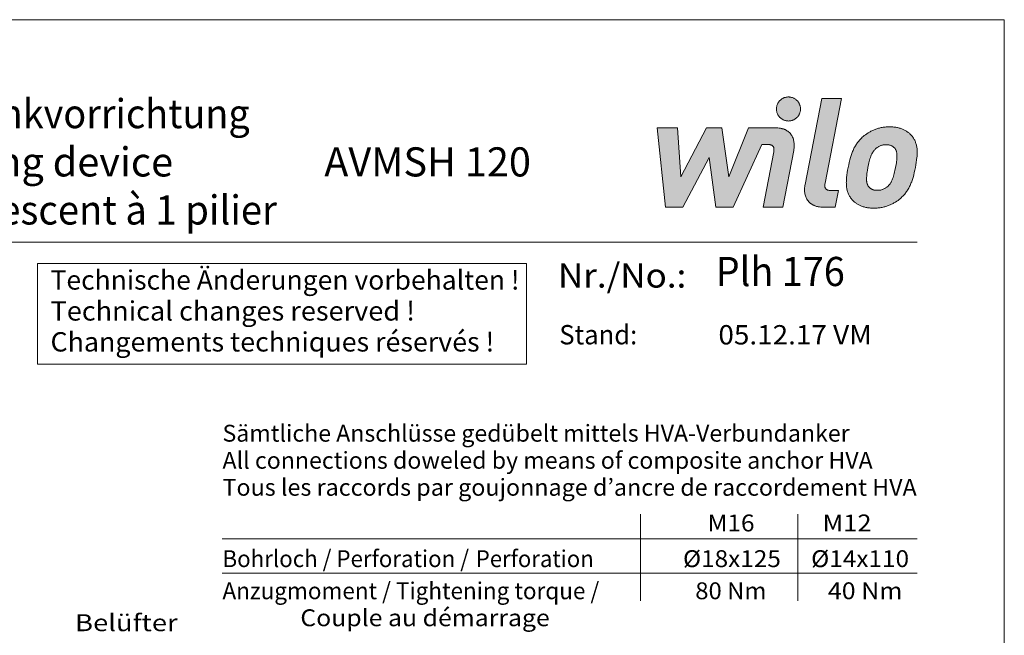
# Model space of a CAD drawing. Units: millimetres. Extents: x 0 to 210, y 0 to 297.
# Drawn here: x 108 to 210, y 233 to 297 of the extents above; entities that cross this region are included whole.
import ezdxf
from ezdxf.enums import TextEntityAlignment as Align

# ---------------------------------------------------------------- set-up
doc = ezdxf.new("R2010")
doc.units = ezdxf.units.MM
doc.header["$LTSCALE"] = 5
doc.linetypes.add('AUSGEZOGEN', pattern=[0])
doc.layers.add('Konstruktionslinien', color=7, linetype='Continuous')
doc.layers.add('Zeichnungsrahmen', color=7, linetype='Continuous')
doc.styles.add('Arial', font='arial.ttf')

# ---------------------------------------------------------------- blocks, each defined once
blk = doc.blocks.new('Sprache_nNn00')
at = {"layer": 'Zeichnungsrahmen', "color": 7, "linetype": 'AUSGEZOGEN', "lineweight": 18, "style": 'Arial'}
for s, height, width, p, p2 in [('Dispositif de descent à 1 pilier', 3.0125, 0.981888, (80, 275.82), (134.84, 275.82)), ('Plh 176', 3.013, 0.935514, (180.18, 269.46), (193.52, 269.46))]:
    blk.add_text(s, height=height, dxfattribs=dict(at, width=width)).set_placement(p, p2, align=Align.FIT)
at = {"layer": 'Zeichnungsrahmen', "color": 1, "linetype": 'AUSGEZOGEN', "lineweight": 18, "true_color": 0xff0000, "style": 'Arial', "width": 1.026048}
blk.add_text('Changements techniques réservés !', height=2, dxfattribs=at).set_placement((111.45, 262.69), (157.3, 262.69), align=Align.FIT)
at = {"layer": 'Zeichnungsrahmen', "color": 7, "linetype": 'AUSGEZOGEN', "lineweight": 0, "style": 'Arial'}
for s, width, p, p2 in [('Tous les raccords par goujonnage d’ancre de raccordement HVA', 1.022325, (129.22, 247.78), (200.95, 247.78)), ('Perforation', 1.022038, (155.39, 240.4), (167.58, 240.4)), ('              Couple au démarrage', 1.023148, (129.22, 234.29), (163.03, 234.29))]:
    blk.add_text(s, height=1.746, dxfattribs=dict(at, width=width)).set_placement(p, p2, align=Align.FIT)
blk = doc.blocks.new('Planungshilfe_DE-EN-FR_nNn02')
at = {"layer": 'Zeichnungsrahmen', "color": 96, "linetype": 'AUSGEZOGEN', "lineweight": 18, "true_color": 0x008000}
for p, q in [((210, 297), (0, 297)), ((210, 0), (210, 297)), ((172.41, 245.86), (172.41, 236.92)), ((188.67, 245.86), (188.67, 236.92)), ((201, 243.32), (129.17, 243.32)), ((201, 239.78), (129.17, 239.78))]:
    blk.add_line(p, q, dxfattribs=at)
at = {"layer": 'Zeichnungsrahmen', "color": 136, "linetype": 'AUSGEZOGEN', "lineweight": 18, "true_color": 0x008080}
blk.add_line((201, 274), (19, 274), dxfattribs=at)
at = {"layer": 'Zeichnungsrahmen', "color": 1, "linetype": 'AUSGEZOGEN', "lineweight": 18, "true_color": 0xff0000}
for p, q in [((110.09, 271.79), (160.63, 271.79)), ((110.09, 261.4), (110.09, 271.79)), ((160.63, 271.79), (160.63, 261.4)), ((160.63, 261.4), (110.09, 261.4))]:
    blk.add_line(p, q, dxfattribs=at)
at = {"layer": 'Zeichnungsrahmen', "color": 7, "linetype": 'AUSGEZOGEN', "lineweight": 18, "style": 'Arial'}
for s, height, width, p, p2 in [('1-Säulen-Absenkvorrichtung', 3.0125, 0.980846, (80, 285.78), (132.03, 285.78)), ('1 pillar lowering device                 AVMSH 120', 3.0125, 0.948043, (80, 280.79), (161.09, 280.79)), ('05.12.17 VM', 2, 1.00139, (180.46, 263.42), (196.31, 263.42))]:
    blk.add_text(s, height=height, dxfattribs=dict(at, width=width)).set_placement(p, p2, align=Align.FIT)
at = {"layer": 'Zeichnungsrahmen', "color": 136, "linetype": 'AUSGEZOGEN', "lineweight": 18, "true_color": 0x008080, "style": 'Arial'}
for s, height, width, p, p2 in [('Nr./No.:', 2.5, 1.10314, (163.88, 269.3), (177.14, 269.3)), ('Stand:', 2, 0.997522, (164.02, 263.43), (172.07, 263.43))]:
    blk.add_text(s, height=height, dxfattribs=dict(at, width=width)).set_placement(p, p2, align=Align.FIT)
at = {"layer": 'Zeichnungsrahmen', "color": 1, "linetype": 'AUSGEZOGEN', "lineweight": 18, "true_color": 0xff0000, "style": 'Arial'}
for s, width, p, p2 in [('Technische Änderungen vorbehalten !', 1.027304, (111.45, 269.09), (159.91, 269.09)), ('Technical changes reserved !', 1.032856, (111.45, 265.89), (149.11, 265.89))]:
    blk.add_text(s, height=2, dxfattribs=dict(at, width=width)).set_placement(p, p2, align=Align.FIT)
at = {"layer": 'Zeichnungsrahmen', "color": 7, "linetype": 'AUSGEZOGEN', "lineweight": 0, "style": 'Arial'}
for s, width, p, p2 in [('Sämtliche Anschlüsse gedübelt mittels HVA-Verbundanker', 1.02238, (129.22, 253.37), (194.02, 253.37)), ('All connections doweled by means of composite anchor HVA', 1.022697, (129.22, 250.57), (196.4, 250.57)), ('M16', 1.023807, (179.34, 244.09), (184.19, 244.09)), ('  M12', 1.023723, (190.04, 244.09), (196.28, 244.09)), ('Bohrloch / Perforation /', 1.022173, (129.22, 240.4), (154.69, 240.4)), ('%%c18x125', 1.022684, (176.8, 240.4), (186.91, 240.4)), ('%%c14x110', 1.022684, (190.04, 240.4), (200.16, 240.4)), ('Anzugmoment / Tightening torque /', 1.022894, (129.22, 237.08), (168.15, 237.08)), ('80 Nm', 1.024185, (178.07, 237.08), (185.42, 237.08)), ('   40 Nm', 1.024018, (190.04, 237.08), (199.47, 237.08))]:
    blk.add_text(s, height=1.746, dxfattribs=dict(at, width=width)).set_placement(p, p2, align=Align.FIT)
blk = doc.blocks.new('Wilo Logo_nNn067')
at = {"layer": 'Zeichnungsrahmen', "linetype": 'AUSGEZOGEN', "lineweight": 18, "true_color": 0x20a080}
h = blk.add_hatch(color=124, dxfattribs=at)
h.paths.add_polyline_path([(176.57, 280.74), (176.23, 285.82), (174.12, 285.82), (174.98, 277.61), (176.77, 277.61), (179.49, 282.76), (180.21, 277.61), (182, 277.61), (184.95, 284.09), (185.59, 284.09), (185.68, 284.09), (185.77, 284.08), (185.81, 284.07), (185.85, 284.06), (185.88, 284.06), (185.91, 284.04), (185.95, 284.03), (185.97, 284.02), (186, 284), (186.03, 283.99), (186.05, 283.97), (186.07, 283.95), (186.09, 283.93), (186.11, 283.9), (186.13, 283.88), (186.14, 283.86), (186.16, 283.83), (186.17, 283.8), (186.18, 283.77), (186.18, 283.74), (186.19, 283.71), (186.2, 283.67), (186.2, 283.6), (186.2, 283.52), (186.19, 283.44), (186.17, 283.35), (185.07, 277.6), (187.12, 277.6), (188.25, 283.49), (188.27, 283.6), (188.28, 283.71), (188.29, 283.81), (188.3, 283.92), (188.3, 284.03), (188.29, 284.14), (188.29, 284.24), (188.27, 284.35), (188.26, 284.45), (188.23, 284.55), (188.21, 284.65), (188.17, 284.74), (188.13, 284.84), (188.09, 284.93), (188.04, 285.01), (187.99, 285.1), (187.93, 285.18), (187.86, 285.26), (187.79, 285.33), (187.71, 285.4), (187.67, 285.43), (187.63, 285.46), (187.59, 285.49), (187.54, 285.52), (187.5, 285.55), (187.45, 285.58), (187.4, 285.6), (187.35, 285.63), (187.29, 285.65), (187.24, 285.67), (187.18, 285.7), (187.12, 285.71), (187.06, 285.73), (187, 285.75), (186.94, 285.76), (186.88, 285.78), (186.81, 285.79), (186.74, 285.8), (186.6, 285.82), (186.45, 285.83), (186.3, 285.83), (183.58, 285.82), (181.53, 280.74), (180.83, 285.82), (179.23, 285.82)], flags=0)
h.paths.add_polyline_path([(186.95, 288.76), (186.91, 288.73), (186.86, 288.69), (186.82, 288.65), (186.78, 288.6), (186.74, 288.56), (186.7, 288.51), (186.67, 288.46), (186.63, 288.41), (186.6, 288.36), (186.58, 288.31), (186.55, 288.25), (186.53, 288.19), (186.51, 288.14), (186.49, 288.08), (186.48, 288.02), (186.47, 287.96), (186.46, 287.89), (186.46, 287.83), (186.45, 287.77), (186.46, 287.7), (186.46, 287.64), (186.47, 287.58), (186.48, 287.52), (186.49, 287.46), (186.51, 287.4), (186.53, 287.34), (186.55, 287.28), (186.58, 287.23), (186.6, 287.17), (186.63, 287.12), (186.67, 287.07), (186.7, 287.02), (186.74, 286.98), (186.78, 286.93), (186.82, 286.89), (186.86, 286.85), (186.91, 286.81), (186.95, 286.77), (187, 286.74), (187.05, 286.7), (187.1, 286.67), (187.16, 286.65), (187.21, 286.62), (187.27, 286.6), (187.33, 286.58), (187.39, 286.56), (187.45, 286.55), (187.51, 286.54), (187.57, 286.53), (187.63, 286.53), (187.7, 286.52), (187.76, 286.53), (187.82, 286.53), (187.89, 286.54), (187.95, 286.55), (188.01, 286.56), (188.07, 286.58), (188.12, 286.6), (188.18, 286.62), (188.24, 286.65), (188.29, 286.67), (188.34, 286.7), (188.39, 286.74), (188.44, 286.77), (188.49, 286.81), (188.53, 286.85), (188.58, 286.89), (188.62, 286.93), (188.66, 286.98), (188.69, 287.02), (188.73, 287.07), (188.76, 287.12), (188.79, 287.17), (188.82, 287.23), (188.84, 287.28), (188.86, 287.34), (188.88, 287.4), (188.9, 287.46), (188.92, 287.52), (188.93, 287.58), (188.93, 287.64), (188.94, 287.7), (188.94, 287.77), (188.94, 287.83), (188.93, 287.89), (188.93, 287.96), (188.92, 288.02), (188.9, 288.08), (188.88, 288.14), (188.86, 288.19), (188.84, 288.25), (188.82, 288.31), (188.79, 288.36), (188.76, 288.41), (188.73, 288.46), (188.69, 288.51), (188.66, 288.56), (188.62, 288.6), (188.58, 288.65), (188.53, 288.69), (188.49, 288.73), (188.44, 288.76), (188.39, 288.8), (188.34, 288.83), (188.29, 288.86), (188.24, 288.89), (188.18, 288.91), (188.12, 288.94), (188.07, 288.95), (188.01, 288.97), (187.95, 288.99), (187.89, 289), (187.82, 289), (187.76, 289.01), (187.7, 289.01), (187.63, 289.01), (187.57, 289), (187.51, 289), (187.45, 288.99), (187.39, 288.97), (187.33, 288.95), (187.27, 288.94), (187.21, 288.91), (187.16, 288.89), (187.1, 288.86), (187.05, 288.83), (187, 288.8)], flags=0)
h.paths.add_polyline_path([(189.38, 279.74), (189.37, 279.63), (189.36, 279.52), (189.36, 279.41), (189.36, 279.31), (189.37, 279.2), (189.38, 279.1), (189.4, 278.99), (189.42, 278.89), (189.45, 278.79), (189.48, 278.7), (189.52, 278.61), (189.56, 278.51), (189.61, 278.43), (189.66, 278.34), (189.72, 278.26), (189.79, 278.18), (189.86, 278.11), (189.94, 278.04), (189.98, 278.01), (190.02, 277.98), (190.06, 277.95), (190.11, 277.92), (190.16, 277.89), (190.2, 277.86), (190.25, 277.83), (190.31, 277.81), (190.36, 277.78), (190.41, 277.76), (190.47, 277.74), (190.53, 277.72), (190.59, 277.7), (190.65, 277.69), (190.71, 277.67), (190.78, 277.66), (190.84, 277.65), (190.91, 277.64), (191.05, 277.62), (191.2, 277.61), (191.35, 277.61), (192.52, 277.61), (192.86, 279.34), (192.07, 279.34), (191.97, 279.34), (191.89, 279.35), (191.85, 279.36), (191.81, 279.37), (191.78, 279.38), (191.74, 279.39), (191.71, 279.4), (191.68, 279.41), (191.66, 279.43), (191.63, 279.45), (191.61, 279.46), (191.58, 279.48), (191.56, 279.51), (191.55, 279.53), (191.53, 279.55), (191.52, 279.58), (191.5, 279.6), (191.49, 279.63), (191.48, 279.66), (191.47, 279.69), (191.47, 279.73), (191.46, 279.76), (191.46, 279.83), (191.46, 279.91), (191.47, 279.99), (191.49, 280.08), (193.19, 288.84), (191.14, 288.84), (189.41, 279.96), (189.39, 279.85)], flags=0)
h.paths.add_polyline_path([(196.93, 283.83), (196.99, 283.87), (197.05, 283.9), (197.11, 283.93), (197.17, 283.96), (197.23, 283.98), (197.29, 284), (197.36, 284.02), (197.43, 284.04), (197.5, 284.05), (197.57, 284.06), (197.64, 284.07), (197.71, 284.07), (197.79, 284.07), (197.86, 284.07), (197.94, 284.07), (198.01, 284.06), (198.07, 284.05), (198.14, 284.04), (198.2, 284.02), (198.26, 284), (198.32, 283.98), (198.37, 283.96), (198.42, 283.93), (198.47, 283.9), (198.52, 283.87), (198.56, 283.83), (198.6, 283.79), (198.64, 283.75), (198.68, 283.71), (198.71, 283.67), (198.74, 283.63), (198.76, 283.58), (198.79, 283.54), (198.81, 283.49), (198.83, 283.44), (198.85, 283.39), (198.86, 283.34), (198.87, 283.29), (198.88, 283.23), (198.89, 283.18), (198.9, 283.12), (198.91, 283), (198.91, 282.88), (198.91, 282.75), (198.9, 282.61), (198.89, 282.47), (198.87, 282.33), (198.85, 282.19), (198.82, 282.03), (198.77, 281.72), (198.7, 281.41), (198.67, 281.26), (198.63, 281.11), (198.59, 280.97), (198.55, 280.83), (198.51, 280.69), (198.46, 280.56), (198.41, 280.44), (198.36, 280.32), (198.3, 280.2), (198.26, 280.15), (198.23, 280.09), (198.19, 280.04), (198.16, 279.99), (198.12, 279.94), (198.08, 279.89), (198.04, 279.85), (197.99, 279.8), (197.95, 279.76), (197.9, 279.72), (197.85, 279.68), (197.79, 279.64), (197.74, 279.6), (197.68, 279.56), (197.62, 279.53), (197.56, 279.5), (197.5, 279.47), (197.43, 279.45), (197.37, 279.43), (197.3, 279.41), (197.24, 279.39), (197.17, 279.38), (197.09, 279.37), (197.02, 279.36), (196.95, 279.36), (196.87, 279.36), (196.8, 279.36), (196.72, 279.36), (196.65, 279.37), (196.59, 279.38), (196.52, 279.39), (196.46, 279.41), (196.41, 279.43), (196.35, 279.45), (196.3, 279.47), (196.25, 279.5), (196.2, 279.53), (196.16, 279.56), (196.11, 279.6), (196.07, 279.64), (196.03, 279.68), (196, 279.72), (195.96, 279.76), (195.94, 279.8), (195.91, 279.85), (195.89, 279.89), (195.87, 279.94), (195.85, 279.99), (195.83, 280.04), (195.81, 280.09), (195.8, 280.15), (195.79, 280.2), (195.78, 280.26), (195.77, 280.32), (195.77, 280.44), (195.76, 280.56), (195.77, 280.69), (195.78, 280.83), (195.79, 280.97), (195.81, 281.11), (195.83, 281.26), (195.85, 281.41), (195.91, 281.72), (195.98, 282.03), (196.01, 282.19), (196.04, 282.33), (196.08, 282.47), (196.12, 282.61), (196.17, 282.75), (196.21, 282.88), (196.26, 283), (196.32, 283.12), (196.38, 283.23), (196.41, 283.29), (196.45, 283.34), (196.48, 283.39), (196.52, 283.44), (196.56, 283.49), (196.59, 283.54), (196.64, 283.58), (196.68, 283.63), (196.72, 283.67), (196.77, 283.71), (196.82, 283.75), (196.88, 283.79)], flags=0)
h.paths.add_polyline_path([(195.41, 284.91), (195.33, 284.84), (195.25, 284.76), (195.17, 284.69), (195.1, 284.61), (195.03, 284.53), (194.96, 284.45), (194.9, 284.37), (194.83, 284.29), (194.77, 284.21), (194.72, 284.13), (194.66, 284.04), (194.61, 283.95), (194.55, 283.86), (194.5, 283.77), (194.46, 283.68), (194.41, 283.58), (194.37, 283.48), (194.32, 283.38), (194.28, 283.28), (194.24, 283.18), (194.21, 283.07), (194.17, 282.96), (194.13, 282.85), (194.1, 282.74), (194.04, 282.5), (193.98, 282.25), (193.92, 281.99), (193.86, 281.72), (193.81, 281.45), (193.77, 281.19), (193.73, 280.94), (193.7, 280.7), (193.69, 280.58), (193.69, 280.47), (193.68, 280.36), (193.68, 280.25), (193.67, 280.15), (193.68, 280.05), (193.68, 279.95), (193.69, 279.85), (193.69, 279.75), (193.71, 279.66), (193.72, 279.57), (193.74, 279.48), (193.76, 279.39), (193.78, 279.3), (193.8, 279.22), (193.83, 279.14), (193.86, 279.05), (193.9, 278.97), (193.94, 278.9), (193.98, 278.82), (194.02, 278.74), (194.07, 278.67), (194.12, 278.59), (194.17, 278.52), (194.21, 278.47), (194.25, 278.42), (194.29, 278.37), (194.34, 278.32), (194.38, 278.28), (194.43, 278.23), (194.48, 278.18), (194.53, 278.14), (194.59, 278.09), (194.65, 278.05), (194.71, 278.01), (194.77, 277.97), (194.83, 277.93), (194.9, 277.89), (194.97, 277.85), (195.04, 277.81), (195.11, 277.78), (195.19, 277.75), (195.26, 277.72), (195.34, 277.69), (195.43, 277.66), (195.51, 277.64), (195.6, 277.61), (195.69, 277.59), (195.78, 277.57), (195.88, 277.56), (195.98, 277.54), (196.08, 277.53), (196.18, 277.52), (196.29, 277.52), (196.4, 277.51), (196.51, 277.51), (196.63, 277.51), (196.74, 277.52), (196.85, 277.52), (196.95, 277.53), (197.06, 277.54), (197.16, 277.56), (197.27, 277.57), (197.37, 277.59), (197.47, 277.61), (197.57, 277.64), (197.66, 277.66), (197.76, 277.69), (197.85, 277.72), (197.94, 277.75), (198.03, 277.78), (198.11, 277.81), (198.2, 277.85), (198.28, 277.89), (198.36, 277.93), (198.44, 277.97), (198.52, 278.01), (198.6, 278.05), (198.67, 278.09), (198.75, 278.14), (198.89, 278.23), (199.02, 278.32), (199.14, 278.42), (199.26, 278.52), (199.34, 278.59), (199.42, 278.67), (199.5, 278.74), (199.57, 278.82), (199.64, 278.9), (199.71, 278.97), (199.78, 279.05), (199.84, 279.14), (199.9, 279.22), (199.96, 279.3), (200.01, 279.39), (200.07, 279.48), (200.12, 279.57), (200.17, 279.66), (200.22, 279.75), (200.26, 279.85), (200.31, 279.95), (200.35, 280.05), (200.39, 280.15), (200.43, 280.25), (200.47, 280.36), (200.51, 280.47), (200.54, 280.58), (200.57, 280.7), (200.64, 280.94), (200.7, 281.19), (200.76, 281.45), (200.81, 281.72), (200.87, 281.99), (200.91, 282.25), (200.94, 282.5), (200.97, 282.74), (200.98, 282.85), (200.99, 282.96), (201, 283.07), (201, 283.18), (201, 283.28), (201, 283.38), (201, 283.48), (200.99, 283.58), (200.98, 283.68), (200.97, 283.77), (200.95, 283.86), (200.94, 283.95), (200.92, 284.04), (200.9, 284.13), (200.87, 284.21), (200.84, 284.29), (200.81, 284.37), (200.78, 284.45), (200.74, 284.53), (200.7, 284.61), (200.65, 284.69), (200.61, 284.76), (200.56, 284.84), (200.5, 284.91), (200.47, 284.96), (200.42, 285.01), (200.38, 285.06), (200.34, 285.11), (200.29, 285.15), (200.24, 285.2), (200.19, 285.25), (200.14, 285.29), (200.08, 285.34), (200.02, 285.38), (199.96, 285.42), (199.9, 285.46), (199.84, 285.5), (199.77, 285.54), (199.7, 285.58), (199.63, 285.61), (199.56, 285.65), (199.48, 285.68), (199.4, 285.71), (199.32, 285.74), (199.24, 285.77), (199.15, 285.79), (199.06, 285.81), (198.97, 285.84), (198.88, 285.85), (198.78, 285.87), (198.68, 285.88), (198.58, 285.9), (198.47, 285.91), (198.37, 285.91), (198.26, 285.92), (198.15, 285.92), (198.03, 285.92), (197.92, 285.91), (197.81, 285.91), (197.7, 285.9), (197.6, 285.88), (197.49, 285.87), (197.39, 285.85), (197.29, 285.84), (197.19, 285.81), (197.1, 285.79), (197, 285.77), (196.91, 285.74), (196.82, 285.71), (196.73, 285.68), (196.64, 285.65), (196.55, 285.61), (196.47, 285.58), (196.38, 285.54), (196.3, 285.5), (196.22, 285.46), (196.15, 285.42), (196.07, 285.38), (196, 285.34), (195.92, 285.29), (195.79, 285.2), (195.65, 285.11), (195.53, 285.01)], flags=0)
at = {"layer": 'Zeichnungsrahmen', "color": 124, "linetype": 'AUSGEZOGEN', "lineweight": 18, "true_color": 0x20a080}
for points in [[(187.7, 286.52), (187.76, 286.53), (187.82, 286.53), (187.89, 286.54), (187.95, 286.55), (188.01, 286.56), (188.07, 286.58), (188.12, 286.6), (188.18, 286.62), (188.24, 286.65), (188.29, 286.67), (188.34, 286.7), (188.39, 286.74), (188.44, 286.77), (188.49, 286.81), (188.53, 286.85), (188.58, 286.89), (188.62, 286.93), (188.66, 286.98), (188.69, 287.02), (188.73, 287.07), (188.76, 287.12), (188.79, 287.17), (188.82, 287.23), (188.84, 287.28), (188.86, 287.34), (188.88, 287.4), (188.9, 287.46), (188.92, 287.52), (188.93, 287.58), (188.93, 287.64), (188.94, 287.7), (188.94, 287.77), (188.94, 287.83), (188.93, 287.89), (188.93, 287.96), (188.92, 288.02), (188.9, 288.08), (188.88, 288.14), (188.86, 288.19), (188.84, 288.25), (188.82, 288.31), (188.79, 288.36), (188.76, 288.41), (188.73, 288.46), (188.69, 288.51), (188.66, 288.56), (188.62, 288.6), (188.58, 288.65), (188.53, 288.69), (188.49, 288.73), (188.44, 288.76), (188.39, 288.8), (188.34, 288.83), (188.29, 288.86), (188.24, 288.89), (188.18, 288.91), (188.12, 288.94), (188.07, 288.95), (188.01, 288.97), (187.95, 288.99), (187.89, 289), (187.82, 289), (187.76, 289.01), (187.7, 289.01), (187.63, 289.01), (187.57, 289), (187.51, 289), (187.45, 288.99), (187.39, 288.97), (187.33, 288.95), (187.27, 288.94), (187.21, 288.91), (187.16, 288.89), (187.1, 288.86), (187.05, 288.83), (187, 288.8), (186.95, 288.76), (186.91, 288.73), (186.86, 288.69), (186.82, 288.65), (186.78, 288.6), (186.74, 288.56), (186.7, 288.51), (186.67, 288.46), (186.63, 288.41), (186.6, 288.36), (186.58, 288.31), (186.55, 288.25), (186.53, 288.19), (186.51, 288.14), (186.49, 288.08), (186.48, 288.02), (186.47, 287.96), (186.46, 287.89), (186.46, 287.83), (186.45, 287.77), (186.46, 287.7), (186.46, 287.64), (186.47, 287.58), (186.48, 287.52), (186.49, 287.46), (186.51, 287.4), (186.53, 287.34), (186.55, 287.28), (186.58, 287.23), (186.6, 287.17), (186.63, 287.12), (186.67, 287.07), (186.7, 287.02), (186.74, 286.98), (186.78, 286.93), (186.82, 286.89), (186.86, 286.85), (186.91, 286.81), (186.95, 286.77), (187, 286.74), (187.05, 286.7), (187.1, 286.67), (187.16, 286.65), (187.21, 286.62), (187.27, 286.6), (187.33, 286.58), (187.39, 286.56), (187.45, 286.55), (187.51, 286.54), (187.57, 286.53), (187.63, 286.53), (187.7, 286.52), (187.7, 286.52)], [(191.49, 280.08), (193.19, 288.84), (191.14, 288.84), (189.41, 279.96), (189.39, 279.85), (189.38, 279.74), (189.37, 279.63), (189.36, 279.52), (189.36, 279.41), (189.36, 279.31), (189.37, 279.2), (189.38, 279.1), (189.4, 278.99), (189.42, 278.89), (189.45, 278.79), (189.48, 278.7), (189.52, 278.61), (189.56, 278.51), (189.61, 278.43), (189.66, 278.34), (189.72, 278.26), (189.79, 278.18), (189.86, 278.11), (189.94, 278.04), (189.98, 278.01), (190.02, 277.98), (190.06, 277.95), (190.11, 277.92), (190.16, 277.89), (190.2, 277.86), (190.25, 277.83), (190.31, 277.81), (190.36, 277.78), (190.41, 277.76), (190.47, 277.74), (190.53, 277.72), (190.59, 277.7), (190.65, 277.69), (190.71, 277.67), (190.78, 277.66), (190.84, 277.65), (190.91, 277.64), (191.05, 277.62), (191.2, 277.61), (191.35, 277.61), (192.52, 277.61), (192.86, 279.34), (192.07, 279.34), (191.97, 279.34), (191.89, 279.35), (191.85, 279.36), (191.81, 279.37), (191.78, 279.38), (191.74, 279.39), (191.71, 279.4), (191.68, 279.41), (191.66, 279.43), (191.63, 279.45), (191.61, 279.46), (191.58, 279.48), (191.56, 279.51), (191.55, 279.53), (191.53, 279.55), (191.52, 279.58), (191.5, 279.6), (191.49, 279.63), (191.48, 279.66), (191.47, 279.69), (191.47, 279.73), (191.46, 279.76), (191.46, 279.83), (191.46, 279.91), (191.47, 279.99), (191.49, 280.08), (191.49, 280.08)], [(200.5, 284.91), (200.47, 284.96), (200.42, 285.01), (200.38, 285.06), (200.34, 285.11), (200.29, 285.15), (200.24, 285.2), (200.19, 285.25), (200.14, 285.29), (200.08, 285.34), (200.02, 285.38), (199.96, 285.42), (199.9, 285.46), (199.84, 285.5), (199.77, 285.54), (199.7, 285.58), (199.63, 285.61), (199.56, 285.65), (199.48, 285.68), (199.4, 285.71), (199.32, 285.74), (199.24, 285.77), (199.15, 285.79), (199.06, 285.81), (198.97, 285.84), (198.88, 285.85), (198.78, 285.87), (198.68, 285.88), (198.58, 285.9), (198.47, 285.91), (198.37, 285.91), (198.26, 285.92), (198.15, 285.92), (198.03, 285.92), (197.92, 285.91), (197.81, 285.91), (197.7, 285.9), (197.6, 285.88), (197.49, 285.87), (197.39, 285.85), (197.29, 285.84), (197.19, 285.81), (197.1, 285.79), (197, 285.77), (196.91, 285.74), (196.82, 285.71), (196.73, 285.68), (196.64, 285.65), (196.55, 285.61), (196.47, 285.58), (196.38, 285.54), (196.3, 285.5), (196.22, 285.46), (196.15, 285.42), (196.07, 285.38), (196, 285.34), (195.92, 285.29), (195.79, 285.2), (195.65, 285.11), (195.53, 285.01), (195.41, 284.91), (195.33, 284.84), (195.25, 284.76), (195.17, 284.69), (195.1, 284.61), (195.03, 284.53), (194.96, 284.45), (194.9, 284.37), (194.83, 284.29), (194.77, 284.21), (194.72, 284.13), (194.66, 284.04), (194.61, 283.95), (194.55, 283.86), (194.5, 283.77), (194.46, 283.68), (194.41, 283.58), (194.37, 283.48), (194.32, 283.38), (194.28, 283.28), (194.24, 283.18), (194.21, 283.07), (194.17, 282.96), (194.13, 282.85), (194.1, 282.74), (194.04, 282.5), (193.98, 282.25), (193.92, 281.99), (193.86, 281.72), (193.81, 281.45), (193.77, 281.19), (193.73, 280.94), (193.7, 280.7), (193.69, 280.58), (193.69, 280.47), (193.68, 280.36), (193.68, 280.25), (193.67, 280.15), (193.68, 280.05), (193.68, 279.95), (193.69, 279.85), (193.69, 279.75), (193.71, 279.66), (193.72, 279.57), (193.74, 279.48), (193.76, 279.39), (193.78, 279.3), (193.8, 279.22), (193.83, 279.14), (193.86, 279.05), (193.9, 278.97), (193.94, 278.9), (193.98, 278.82), (194.02, 278.74), (194.07, 278.67), (194.12, 278.59), (194.17, 278.52), (194.21, 278.47), (194.25, 278.42), (194.29, 278.37), (194.34, 278.32), (194.38, 278.28), (194.43, 278.23), (194.48, 278.18), (194.53, 278.14), (194.59, 278.09), (194.65, 278.05), (194.71, 278.01), (194.77, 277.97), (194.83, 277.93), (194.9, 277.89), (194.97, 277.85), (195.04, 277.81), (195.11, 277.78), (195.19, 277.75), (195.26, 277.72), (195.34, 277.69), (195.43, 277.66), (195.51, 277.64), (195.6, 277.61), (195.69, 277.59), (195.78, 277.57), (195.88, 277.56), (195.98, 277.54), (196.08, 277.53), (196.18, 277.52), (196.29, 277.52), (196.4, 277.51), (196.51, 277.51), (196.63, 277.51), (196.74, 277.52), (196.85, 277.52), (196.95, 277.53), (197.06, 277.54), (197.16, 277.56), (197.27, 277.57), (197.37, 277.59), (197.47, 277.61), (197.57, 277.64), (197.66, 277.66), (197.76, 277.69), (197.85, 277.72), (197.94, 277.75), (198.03, 277.78), (198.11, 277.81), (198.2, 277.85), (198.28, 277.89), (198.36, 277.93), (198.44, 277.97), (198.52, 278.01), (198.6, 278.05), (198.67, 278.09), (198.75, 278.14), (198.89, 278.23), (199.02, 278.32), (199.14, 278.42), (199.26, 278.52), (199.34, 278.59), (199.42, 278.67), (199.5, 278.74), (199.57, 278.82), (199.64, 278.9), (199.71, 278.97), (199.78, 279.05), (199.84, 279.14), (199.9, 279.22), (199.96, 279.3), (200.01, 279.39), (200.07, 279.48), (200.12, 279.57), (200.17, 279.66), (200.22, 279.75), (200.26, 279.85), (200.31, 279.95), (200.35, 280.05), (200.39, 280.15), (200.43, 280.25), (200.47, 280.36), (200.51, 280.47), (200.54, 280.58), (200.57, 280.7), (200.64, 280.94), (200.7, 281.19), (200.76, 281.45), (200.81, 281.72), (200.87, 281.99), (200.91, 282.25), (200.94, 282.5), (200.97, 282.74), (200.98, 282.85), (200.99, 282.96), (201, 283.07), (201, 283.18), (201, 283.28), (201, 283.38), (201, 283.48), (200.99, 283.58), (200.98, 283.68), (200.97, 283.77), (200.95, 283.86), (200.94, 283.95), (200.92, 284.04), (200.9, 284.13), (200.87, 284.21), (200.84, 284.29), (200.81, 284.37), (200.78, 284.45), (200.74, 284.53), (200.7, 284.61), (200.65, 284.69), (200.61, 284.76), (200.56, 284.84), (200.5, 284.91), (200.5, 284.91)], [(183.58, 285.82), (181.53, 280.74), (180.83, 285.82), (179.23, 285.82), (176.57, 280.74), (176.23, 285.82), (174.12, 285.82), (174.98, 277.61), (176.77, 277.61), (179.49, 282.76), (180.21, 277.61), (182, 277.61), (184.95, 284.09), (185.59, 284.09), (185.68, 284.09), (185.77, 284.08), (185.81, 284.07), (185.85, 284.06), (185.88, 284.06), (185.91, 284.04), (185.95, 284.03), (185.97, 284.02), (186, 284), (186.03, 283.99), (186.05, 283.97), (186.07, 283.95), (186.09, 283.93), (186.11, 283.9), (186.13, 283.88), (186.14, 283.86), (186.16, 283.83), (186.17, 283.8), (186.18, 283.77), (186.18, 283.74), (186.19, 283.71), (186.2, 283.67), (186.2, 283.6), (186.2, 283.52), (186.19, 283.44), (186.17, 283.35), (185.07, 277.6), (187.12, 277.6), (188.25, 283.49), (188.27, 283.6), (188.28, 283.71), (188.29, 283.81), (188.3, 283.92), (188.3, 284.03), (188.29, 284.14), (188.29, 284.24), (188.27, 284.35), (188.26, 284.45), (188.23, 284.55), (188.21, 284.65), (188.17, 284.74), (188.13, 284.84), (188.09, 284.93), (188.04, 285.01), (187.99, 285.1), (187.93, 285.18), (187.86, 285.26), (187.79, 285.33), (187.71, 285.4), (187.67, 285.43), (187.63, 285.46), (187.59, 285.49), (187.54, 285.52), (187.5, 285.55), (187.45, 285.58), (187.4, 285.6), (187.35, 285.63), (187.29, 285.65), (187.24, 285.67), (187.18, 285.7), (187.12, 285.71), (187.06, 285.73), (187, 285.75), (186.94, 285.76), (186.88, 285.78), (186.81, 285.79), (186.74, 285.8), (186.6, 285.82), (186.45, 285.83), (186.3, 285.83), (183.58, 285.82)], [(198.77, 281.72), (198.7, 281.41), (198.67, 281.26), (198.63, 281.11), (198.59, 280.97), (198.55, 280.83), (198.51, 280.69), (198.46, 280.56), (198.41, 280.44), (198.36, 280.32), (198.3, 280.2), (198.26, 280.15), (198.23, 280.09), (198.19, 280.04), (198.16, 279.99), (198.12, 279.94), (198.08, 279.89), (198.04, 279.85), (197.99, 279.8), (197.95, 279.76), (197.9, 279.72), (197.85, 279.68), (197.79, 279.64), (197.74, 279.6), (197.68, 279.56), (197.62, 279.53), (197.56, 279.5), (197.5, 279.47), (197.43, 279.45), (197.37, 279.43), (197.3, 279.41), (197.24, 279.39), (197.17, 279.38), (197.09, 279.37), (197.02, 279.36), (196.95, 279.36), (196.87, 279.36), (196.8, 279.36), (196.72, 279.36), (196.65, 279.37), (196.59, 279.38), (196.52, 279.39), (196.46, 279.41), (196.41, 279.43), (196.35, 279.45), (196.3, 279.47), (196.25, 279.5), (196.2, 279.53), (196.16, 279.56), (196.11, 279.6), (196.07, 279.64), (196.03, 279.68), (196, 279.72), (195.96, 279.76), (195.94, 279.8), (195.91, 279.85), (195.89, 279.89), (195.87, 279.94), (195.85, 279.99), (195.83, 280.04), (195.81, 280.09), (195.8, 280.15), (195.79, 280.2), (195.78, 280.26), (195.77, 280.32), (195.77, 280.44), (195.76, 280.56), (195.77, 280.69), (195.78, 280.83), (195.79, 280.97), (195.81, 281.11), (195.83, 281.26), (195.85, 281.41), (195.91, 281.72), (195.98, 282.03), (196.01, 282.19), (196.04, 282.33), (196.08, 282.47), (196.12, 282.61), (196.17, 282.75), (196.21, 282.88), (196.26, 283), (196.32, 283.12), (196.38, 283.23), (196.41, 283.29), (196.45, 283.34), (196.48, 283.39), (196.52, 283.44), (196.56, 283.49), (196.59, 283.54), (196.64, 283.58), (196.68, 283.63), (196.72, 283.67), (196.77, 283.71), (196.82, 283.75), (196.88, 283.79), (196.93, 283.83), (196.99, 283.87), (197.05, 283.9), (197.11, 283.93), (197.17, 283.96), (197.23, 283.98), (197.29, 284), (197.36, 284.02), (197.43, 284.04), (197.5, 284.05), (197.57, 284.06), (197.64, 284.07), (197.71, 284.07), (197.79, 284.07), (197.86, 284.07), (197.94, 284.07), (198.01, 284.06), (198.07, 284.05), (198.14, 284.04), (198.2, 284.02), (198.26, 284), (198.32, 283.98), (198.37, 283.96), (198.42, 283.93), (198.47, 283.9), (198.52, 283.87), (198.56, 283.83), (198.6, 283.79), (198.64, 283.75), (198.68, 283.71), (198.71, 283.67), (198.74, 283.63), (198.76, 283.58), (198.79, 283.54), (198.81, 283.49), (198.83, 283.44), (198.85, 283.39), (198.86, 283.34), (198.87, 283.29), (198.88, 283.23), (198.89, 283.18), (198.9, 283.12), (198.91, 283), (198.91, 282.88), (198.91, 282.75), (198.9, 282.61), (198.89, 282.47), (198.87, 282.33), (198.85, 282.19), (198.82, 282.03), (198.77, 281.72), (198.77, 281.72)]]:
    blk.add_lwpolyline(points, close=True, dxfattribs=at)
blk = doc.blocks.new('Plh176_nNn01')
for name in ['Planungshilfe_DE-EN-FR_nNn02', 'Wilo Logo_nNn067']:
    blk.add_blockref(name, (0, 0))
at = {"layer": 'Konstruktionslinien', "color": 136, "linetype": 'AUSGEZOGEN', "lineweight": 18, "true_color": 0x008080, "style": 'Arial', "width": 1.259281}
blk.add_text('Belüfter', height=1.75, dxfattribs=at).set_placement((113.98586, 233.77599), (124.58586, 233.77599), align=Align.FIT)

msp = doc.modelspace()

# ---------------------------------------------------------------- block references
msp.add_blockref('Sprache_nNn00', (0, 0))

# ---------------------------------------------------------------- next in the draw order: block references
msp.add_blockref('Plh176_nNn01', (0, 0))

doc.saveas('drawing.dxf')
